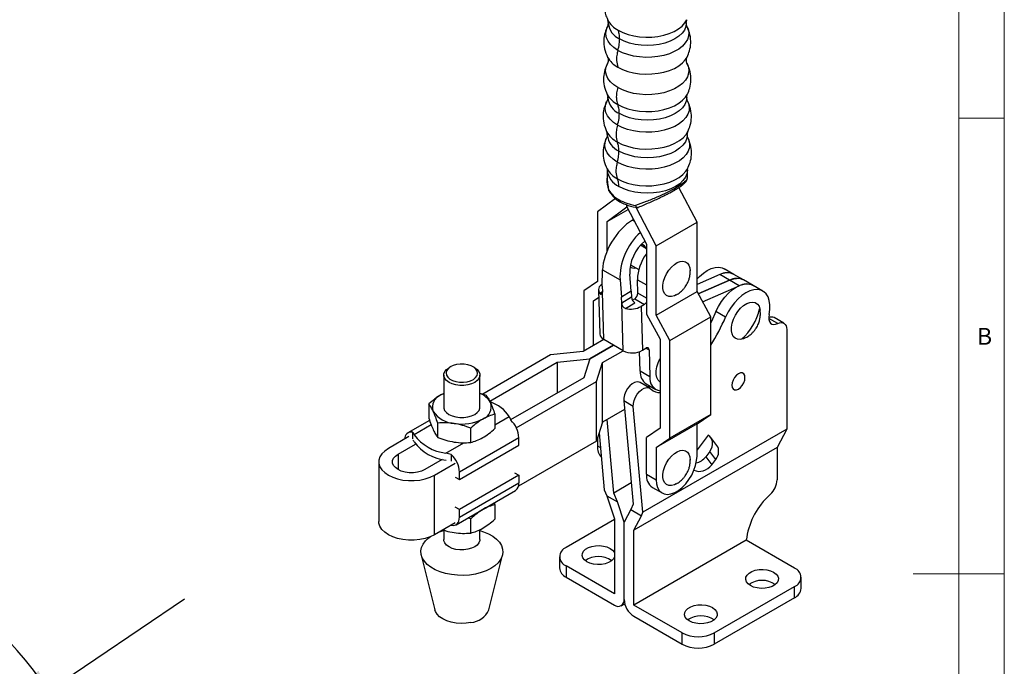
# Model space of a CAD drawing. Units: millimetres. Extents: x 5 to 297, y 6 to 206.
# Drawn here: x 184 to 292, y 96 to 167 of the extents above; entities that cross this region are included whole.
import ezdxf

# ---------------------------------------------------------------- set-up
doc = ezdxf.new("R2010")
doc.units = ezdxf.units.MM
doc.layers.add('DIM', color=5, linetype='Continuous')
doc.layers.add('SLD-0', color=179, linetype='Continuous')
doc.styles.add('SLDTEXTSTYLE1', font='TXT', dxfattribs={"width": 0.75})
doc.dimstyles.new('SLDDIMSTYLE1', dxfattribs={"dimtxt": 2.910417, "dimasz": 2.4, "dimexe": 0, "dimexo": 0.0625, "dimgap": 0.727604, "dimtad": 1, "dimdec": 4, "dimlfac": 2, "dimzin": 12, "dimdsep": 46, "dimtxsty": 'SLDTEXTSTYLE1', "dimsah": 1, "dimcen": 0.09, "dimazin": 3, "dimtfac": 1, "dimtofl": 0, "dimtmove": 0, "dimatfit": 3, "dimfxl": 0, "dimfrac": 2, "dimtolj": 1, "dimtzin": 12, "dimarcsym": 0})

# ---------------------------------------------------------------- blocks, each defined once
blk = doc.blocks.new('_D_1')
at = {"layer": 'DIM'}
blk.add_arc((149.98, 67.95), 45.06, 34, 90, dxfattribs=at)
for points in [[(149.98, 113.01), (152.37, 112.55), (152.39, 113.35)], [(187.33, 93.15), (186.27, 95.34), (185.61, 94.87)]]:
    blk.add_solid(points, dxfattribs=at)
at = {"layer": 'DIM', "insert": (170.31, 112.43), "char_height": 2.91, "attachment_point": 1, "rotation": 332, "style": 'SLDTEXTSTYLE1'}
blk.add_mtext('56°', dxfattribs=at)

msp = doc.modelspace()

# ---------------------------------------------------------------- linework, layer by layer
at = {"color": 7, "linetype": 'Continuous', "lineweight": 25}
for p, q in [((248.755236, 166.764136), (248.819965, 166.405768)), ((248.819965, 166.405768), (248.739717, 166.032311)), ((257.454608, 166.059414), (257.388687, 166.422623)), ((248.773546, 158.239872), (248.698799, 157.893063)), ((248.714679, 158.573135), (248.773546, 158.239872)), ((257.492313, 157.924804), (257.435106, 158.256909)), ((248.647618, 154.501457), (248.708859, 154.157773)), ((257.561048, 153.83102), (257.499793, 154.175065)), ((257.574024, 154.527342), (257.588432, 154.557259)), ((248.672011, 150.450753), (248.686988, 150.422873)), ((248.689557, 150.418197), (248.701311, 150.275084)), ((248.701286, 150.283745), (248.701286, 149.401931)), ((257.507341, 150.292405), (257.534992, 150.44763)), ((257.507367, 149.401931), (257.507367, 150.283745)), ((257.499089, 149.414894), (257.493417, 149.402813)), ((258.566726, 144.581113), (256.572111, 148.375721)), ((249.617251, 147.180921), (247.641926, 145.703674)), ((248.702587, 144.638281), (250.859245, 146.251138)), ((248.702587, 144.638281), (251.007605, 145.96894)), ((250.859245, 146.251138), (250.859245, 146.473609)), ((250.859245, 146.251138), (250.85928, 146.251158)), ((250.85928, 146.473593), (250.85928, 146.251118)), ((250.85928, 146.251118), (253.015938, 142.148236)), ((251.919922, 146.091932), (252.133087, 146.21499)), ((251.919922, 146.091932), (251.919922, 146.194367)), ((254.076598, 141.989017), (251.919922, 146.091932)), ((247.641926, 145.703674), (247.641926, 138.064935)), ((251.587183, 144.866337), (251.467535, 144.792477)), ((248.702587, 141.421072), (248.702587, 144.638281)), ((254.076598, 141.989017), (258.566726, 144.581113)), ((258.566726, 136.942374), (258.566726, 144.581113)), ((253.015938, 141.63895), (252.344938, 142.02631)), ((253.015938, 142.148236), (253.015938, 134.488688)), ((254.076598, 134.350278), (254.076598, 141.989017)), ((251.256854, 139.883241), (252.166635, 139.358036)), ((248.157557, 137.562153), (248.201261, 139.334175)), ((248.201261, 139.334175), (250.123418, 138.224537)), ((251.338901, 136.991904), (251.183442, 138.8789)), ((261.064665, 138.813895), (258.566726, 137.726521)), ((262.125308, 138.2016), (261.064665, 138.813895)), ((262.615927, 138.835633), (261.555267, 139.44794)), ((263.67657, 138.223338), (262.615927, 138.835633)), ((247.641926, 138.064935), (246.139324, 137.025745)), ((248.157557, 137.562153), (248.177607, 136.905705)), ((250.123418, 138.224537), (250.278877, 136.337541)), ((252.065858, 136.771837), (252.020546, 138.255404)), ((258.693773, 136.707823), (262.125308, 138.2016)), ((262.125343, 138.201579), (258.693789, 136.707794)), ((259.164538, 135.838712), (263.185986, 137.589283)), ((263.185986, 137.589283), (262.125343, 138.201579)), ((264.737247, 137.611021), (263.676605, 138.223317)), ((265.797908, 136.998715), (264.737247, 137.611021)), ((246.139324, 137.025745), (246.139324, 130.4247)), ((247.199985, 135.939544), (247.774295, 136.336733)), ((247.776265, 136.272223), (247.199985, 135.939544)), ((247.750576, 137.11332), (247.89753, 132.30185)), ((248.336807, 131.69328), (248.177607, 136.905705)), ((251.338901, 136.991904), (250.278877, 136.337541)), ((250.298927, 135.681093), (250.278877, 136.337541)), ((251.358951, 136.335456), (250.298927, 135.681093)), ((251.338901, 136.991904), (251.358951, 136.335456)), ((254.076598, 134.350278), (258.566726, 136.942374)), ((260.069328, 134.168317), (258.566726, 136.942374)), ((247.199985, 131.037006), (247.199985, 135.939544)), ((250.458127, 130.468667), (250.298927, 135.681093)), ((250.72535, 135.113459), (251.72475, 135.730398)), ((251.469385, 135.995113), (251.724763, 136.15276)), ((251.724763, 136.15276), (252.785423, 135.540454)), ((252.785423, 135.540454), (252.431857, 135.322194)), ((252.431857, 135.322194), (252.578811, 130.510724)), ((253.015938, 134.488688), (254.51854, 131.714632)), ((255.5792, 131.576221), (254.076598, 134.350278)), ((255.5792, 131.576221), (260.069328, 134.168317)), ((260.069328, 123.471632), (260.069328, 134.168317)), ((261.708852, 134.157537), (260.648191, 134.769843)), ((268.102467, 133.477931), (267.041807, 134.090237)), ((268.413188, 132.791164), (268.413188, 121.862495)), ((248.336807, 131.69328), (246.068614, 130.383879)), ((246.793355, 129.577672), (249.39745, 131.080984)), ((249.397485, 131.080963), (246.79339, 129.577651)), ((250.458127, 130.468667), (248.336807, 131.69328)), ((254.51854, 131.714632), (254.51854, 121.965738)), ((255.5792, 120.879537), (255.5792, 131.576221)), ((242.480047, 130.006291), (235.044415, 125.713792)), ((246.068614, 130.383879), (242.480047, 130.006291)), ((248.189934, 129.159267), (250.458127, 130.468667)), ((252.327145, 128.219493), (252.261674, 130.359817)), ((252.578811, 130.510724), (252.932318, 130.728948)), ((253.297906, 130.546113), (253.387805, 127.607187)), ((231.522983, 128.709007), (231.346178, 128.606906)), ((234.150312, 128.606906), (233.973506, 128.709007)), ((235.808335, 124.930181), (243.204831, 129.200088)), ((243.204831, 129.200088), (246.793355, 129.577672)), ((243.204831, 129.200088), (243.204831, 125.811994)), ((246.79339, 129.577651), (246.139324, 127.506041)), ((246.793355, 129.577539), (246.793355, 129.577672)), ((247.53586, 127.087632), (248.189934, 129.159267)), ((248.189934, 122.626941), (248.189934, 129.159267)), ((230.765745, 127.797773), (230.765745, 124.284807)), ((234.730745, 124.284807), (234.730745, 127.797773)), ((253.387805, 127.607187), (252.327145, 128.219493)), ((246.139324, 127.506041), (238.105341, 122.868121)), ((238.728812, 122.003431), (247.53586, 127.087632)), ((247.53586, 120.555305), (247.53586, 127.087632)), ((253.380504, 126.367253), (252.319844, 126.979559)), ((252.989381, 126.815994), (254.050041, 126.203688)), ((230.450148, 125.621476), (230.765745, 125.781505)), ((230.765745, 125.773329), (230.450148, 125.621476)), ((234.730745, 125.822697), (235.401859, 125.589688)), ((253.474819, 126.29698), (253.546347, 126.229662)), ((229.123341, 124.618503), (229.123341, 123.051199)), ((251.575185, 124.336857), (250.514525, 124.949163)), ((250.514525, 124.949163), (251.548579, 113.624198)), ((252.632902, 112.752731), (251.575185, 124.336857)), ((236.373149, 123.497075), (236.373149, 121.929771)), ((237.953638, 123.250107), (238.117234, 122.838176)), ((250.599549, 124.017982), (248.189934, 122.626941)), ((260.069328, 123.471632), (255.5792, 120.879537)), ((258.566726, 122.432443), (260.069328, 123.471632)), ((229.202471, 122.823524), (226.831441, 121.454758)), ((230.094631, 120.958586), (230.094631, 122.52589)), ((248.189934, 122.626941), (247.53586, 120.555305)), ((249.427259, 114.84881), (248.690663, 122.916005)), ((258.566726, 122.432443), (254.076598, 119.840348)), ((258.566726, 118.900904), (258.566726, 122.432443)), ((227.350972, 120.801362), (227.350972, 121.518065)), ((227.350972, 121.518065), (227.514567, 121.240487)), ((233.719535, 120.397873), (233.719535, 121.965176)), ((247.819448, 121.453508), (248.390262, 115.201955)), ((268.413188, 121.862495), (252.632902, 112.752731)), ((254.51854, 121.965738), (253.015938, 120.926549)), ((259.788346, 121.216003), (258.566726, 119.589764)), ((268.413188, 121.862495), (267.352528, 119.861871)), ((226.942944, 121.036912), (224.678634, 119.729753)), ((225.739294, 119.117447), (227.66404, 120.22858)), ((239.00963, 120.92041), (232.483125, 117.152739)), ((232.483125, 116.319867), (239.00963, 120.087538)), ((247.53586, 120.555305), (238.966115, 115.608097)), ((239.00963, 120.087538), (239.00963, 120.92041)), ((247.641926, 120.891246), (247.641926, 120.023465)), ((253.015938, 116.921115), (253.015938, 120.926549)), ((254.076598, 119.840348), (255.5792, 120.879537)), ((260.745996, 120.063664), (260.083926, 120.953973)), ((231.590729, 119.070505), (230.993532, 119.232123)), ((231.590729, 119.070505), (231.590729, 118.353802)), ((267.352528, 119.861871), (251.619402, 110.779331)), ((254.076598, 119.840348), (254.076598, 116.308809)), ((259.960254, 119.420576), (259.519151, 118.833373)), ((260.622503, 118.530027), (259.960254, 119.420576)), ((267.352528, 119.861871), (267.352528, 116.29694)), ((223.63154, 118.270424), (223.63154, 111.738097)), ((230.598533, 118.534533), (228.673787, 117.423401)), ((229.734447, 116.811094), (231.998757, 118.118253)), ((259.519151, 118.833373), (260.181494, 117.942698)), ((260.181494, 117.942698), (260.622503, 118.530027)), ((229.734447, 110.278768), (229.734447, 116.811094)), ((232.483125, 116.319867), (232.483125, 117.152739)), ((239.00963, 116.796879), (232.483125, 113.029208)), ((238.525262, 117.076498), (239.00963, 116.796879)), ((239.00963, 116.796879), (239.00963, 115.964007)), ((253.015938, 116.921115), (254.076598, 116.308809)), ((231.998757, 116.599487), (232.483125, 116.319867)), ((232.483125, 112.196336), (239.00963, 115.964007)), ((251.336144, 115.950786), (249.427259, 114.84881)), ((232.11026, 111.372215), (238.636764, 115.139886)), ((248.390262, 115.201955), (248.658132, 114.558048)), ((249.829538, 113.881809), (249.427259, 114.84881)), ((253.673631, 115.467457), (254.734291, 114.855151)), ((266.620836, 114.710132), (266.292897, 114.397271)), ((236.293921, 113.787391), (236.373149, 113.559773)), ((236.373149, 113.559773), (236.373149, 111.99247)), ((248.658132, 114.558048), (249.829538, 113.881809)), ((248.658132, 114.558048), (249.498082, 112.003943)), ((250.558742, 111.664459), (249.829538, 113.881809)), ((251.548579, 113.624198), (251.287946, 113.039888)), ((232.483125, 113.029208), (231.998757, 113.308827)), ((232.483125, 112.196336), (232.483125, 113.029208)), ((251.287946, 113.039888), (250.558742, 111.664459)), ((251.287946, 113.039888), (252.459352, 112.36365)), ((252.459352, 112.36365), (252.632902, 112.752731)), ((231.998757, 111.585926), (229.734447, 110.278768)), ((231.590729, 111.350377), (231.590729, 111.308908)), ((233.719535, 112.027875), (233.424218, 112.130747)), ((233.719535, 110.460571), (233.719535, 112.027875)), ((249.498082, 111.948822), (244.194781, 108.887291)), ((249.498082, 112.003943), (249.498082, 103.784741)), ((250.558742, 103.172435), (250.558742, 111.664459)), ((251.619402, 110.779331), (252.459352, 112.36365)), ((230.765745, 110.787504), (230.765745, 109.752221)), ((231.590729, 111.308908), (231.524161, 111.311948)), ((234.730745, 109.752221), (234.730745, 110.837643)), ((251.619402, 102.560128), (251.619402, 110.779331)), ((263.958415, 109.683289), (251.619402, 102.560128)), ((269.261716, 106.621759), (263.958415, 109.683289)), ((228.293457, 108.037605), (229.778386, 102.03599)), ((235.718103, 102.03599), (237.203032, 108.037605)), ((243.462548, 107.866781), (243.462548, 106.64197)), ((244.194781, 106.846271), (244.194781, 105.62146)), ((249.498082, 103.784741), (244.194781, 106.846271)), ((244.194781, 105.62146), (249.498082, 102.559929)), ((269.993949, 104.376437), (269.993949, 105.601249)), ((260.458237, 99.498598), (269.261716, 104.580739)), ((269.261716, 103.355927), (269.261716, 104.580739)), ((250.248021, 102.485667), (250.626124, 102.703942)), ((269.261716, 103.355927), (260.458237, 98.273787)), ((256.922703, 99.498598), (251.619402, 102.560128)), ((251.619402, 101.335317), (256.922703, 98.273787)), ((256.922703, 98.273787), (256.922703, 99.498598)), ((260.458237, 99.498598), (260.458237, 98.273787))]:
    msp.add_line(p, q, dxfattribs=at)
at = {"color": 8, "linetype": 'Continuous', "lineweight": 25}
for p, q in [((251.467535, 144.792477), (251.695044, 144.661138)), ((252.020546, 138.255404), (253.015938, 137.680777)), ((248.177192, 136.919288), (247.896923, 136.746275)), ((253.015938, 136.223368), (252.065858, 136.771837)), ((267.43076, 133.445495), (266.451235, 134.010964)), ((252.956753, 130.743056), (253.297906, 130.546113)), ((236.373149, 122.33771), (237.953638, 123.250107)), ((229.381326, 122.318144), (227.514567, 121.240487)), ((230.993532, 119.232123), (232.963333, 120.369265)), ((247.641926, 120.023465), (247.967165, 119.835709)), ((225.739294, 119.117447), (225.739294, 117.423401))]:
    msp.add_line(p, q, dxfattribs=at)
at = {"color": 8, "linetype": 'Continuous', "lineweight": 25, "flags": 128}
for points in [[(249.910775, 165.623539), (250.422418, 165.369356), (250.993971, 165.162035), (251.612666, 165.006205), (252.264682, 164.905349), (252.935454, 164.861719), (253.609999, 164.876289), (254.273247, 164.948735), (254.910384, 165.077438), (255.507177, 165.259523), (256.050294, 165.490922), (256.527602, 165.766466), (256.928441, 166.080001), (257.243855, 166.424522), (257.460958, 166.779873)], [(249.882822, 163.418478), (249.438664, 163.716429), (249.07639, 164.049268), (248.804093, 164.409559), (248.627857, 164.789254), (248.551618, 165.179872), (248.577078, 165.572686), (248.70367, 165.958923), (248.736759, 166.026582)], [(257.458707, 166.051766), (257.580795, 165.767172), (257.657035, 165.376554), (257.631574, 164.983739), (257.504982, 164.597503), (257.280087, 164.226472), (256.961912, 163.878936), (256.557565, 163.562657), (256.076079, 163.2847), (255.528208, 163.051276), (254.926192, 162.867598), (254.283478, 162.737768), (253.614425, 162.664688), (252.933976, 162.64999), (252.257333, 162.694002), (251.59961, 162.795741), (250.9755, 162.952935), (250.398944, 163.162071), (249.882822, 163.418478)], [(257.388651, 166.400993), (257.335964, 166.027283), (257.179019, 165.649897), (256.921742, 165.29133), (256.570467, 164.960413), (256.133844, 164.665292), (255.622625, 164.413235), (255.049397, 164.210448), (254.428274, 164.061925), (253.774552, 163.971323), (253.104326, 163.940872), (252.434101, 163.971323), (251.780378, 164.061925), (251.159256, 164.210448), (250.586027, 164.413235), (250.074808, 164.665292)], [(249.881581, 161.579194), (250.397902, 161.322688), (250.97468, 161.113471), (251.59903, 160.956217), (252.257006, 160.854439), (252.93391, 160.81041), (253.614621, 160.825113), (254.283933, 160.898221), (254.926894, 161.028101), (255.529142, 161.21185), (256.077224, 161.445364), (256.558896, 161.723428), (256.963399, 162.039829), (257.281696, 162.387499), (257.471862, 162.687662)], [(249.871434, 159.327434), (249.425705, 159.626438), (249.062151, 159.960453), (248.788892, 160.322018), (248.612032, 160.703055), (248.535523, 161.095054), (248.561074, 161.489257), (248.688113, 161.876859), (248.73223, 161.965661)], [(257.47927, 161.960264), (257.59662, 161.68443), (257.673129, 161.292432), (257.647579, 160.898228), (257.520539, 160.510626), (257.294849, 160.138284), (256.975549, 159.789519), (256.569773, 159.472122), (256.086584, 159.193183), (255.536777, 158.958933), (254.932633, 158.774606), (254.287647, 158.644317), (253.616228, 158.570979), (252.933374, 158.556229), (252.254338, 158.600397), (251.59429, 158.702496), (250.967974, 158.860245), (250.38938, 159.07012), (249.871434, 159.327434)], [(249.84091, 155.215263), (249.390973, 155.51709), (249.023985, 155.854259), (248.748146, 156.219237), (248.569617, 156.603872), (248.492386, 156.999572), (248.518178, 157.397497), (248.646417, 157.788759), (248.695984, 157.887839)], [(257.496995, 157.916465), (257.639035, 157.594513), (257.716267, 157.198813), (257.690475, 156.800888), (257.562236, 156.409627), (257.334415, 156.033769), (257.0121, 155.681711), (256.602493, 155.361317), (256.114742, 155.079744), (255.559743, 154.843283), (254.949895, 154.657215), (254.29882, 154.525696), (253.621061, 154.451666), (252.93176, 154.436776), (252.246313, 154.481361), (251.580033, 154.584424), (250.947803, 154.743662), (250.363747, 154.955519), (249.84091, 155.215263)], [(249.859575, 157.471867), (250.379421, 157.213609), (250.960138, 157.002964), (251.588751, 156.844636), (252.25122, 156.742163), (252.932747, 156.697833), (253.618106, 156.712638), (254.291988, 156.786245), (254.939339, 156.917011), (255.5457, 157.102015), (256.097524, 157.337124), (256.582485, 157.617086), (256.98975, 157.935647), (257.31022, 158.285692), (257.516628, 158.617454)], [(257.43506, 158.234098), (257.381812, 157.857285), (257.223167, 157.475811), (256.963102, 157.113359), (256.608021, 156.778856), (256.166668, 156.480538), (255.64991, 156.22575), (255.070471, 156.020767), (254.442619, 155.870634), (253.781813, 155.77905), (253.104326, 155.74827), (252.426839, 155.77905), (251.766034, 155.870634), (251.138182, 156.020767), (250.558743, 156.22575), (250.041985, 156.480538)], [(249.814787, 151.161861), (249.361248, 151.466104), (248.991323, 151.805972), (248.713276, 152.173872), (248.533317, 152.561586), (248.455468, 152.960453), (248.481466, 153.361564), (248.610731, 153.755958), (248.631664, 153.799583)], [(257.564846, 153.823658), (257.675335, 153.560157), (257.753185, 153.161289), (257.727186, 152.760179), (257.597921, 152.365785), (257.368276, 151.986919), (257.043382, 151.632042), (256.630495, 151.309084), (256.13884, 151.025257), (255.579399, 150.786903), (254.964669, 150.599345), (254.308381, 150.466774), (253.625197, 150.392151), (252.930378, 150.377143), (252.239445, 150.422084), (251.567831, 150.525972), (250.93054, 150.686485), (250.341808, 150.900038), (249.814787, 151.161861)], [(249.818565, 153.363976), (250.344982, 153.102454), (250.933037, 152.889146), (251.569596, 152.728817), (252.240438, 152.625049), (252.930578, 152.580159), (253.624599, 152.59515), (254.306998, 152.669688), (254.962532, 152.802107), (255.576556, 152.989449), (256.135355, 153.227529), (256.626445, 153.51103), (257.038857, 153.833617), (257.363378, 154.188086), (257.574024, 154.527342)], [(257.499751, 154.152302), (257.445703, 153.769472), (257.284688, 153.3823), (257.020739, 153.014435), (256.660354, 152.674935), (256.212409, 152.372161), (255.687932, 152.113568), (255.099838, 151.905522), (254.462608, 151.753148), (253.791933, 151.660196), (253.104326, 151.628955), (252.41672, 151.660196), (251.746044, 151.753148), (251.108814, 151.905522), (250.520721, 152.113568), (249.996244, 152.372161)], [(249.828446, 149.337866), (250.35328, 149.077131), (250.939567, 148.864465), (251.574211, 148.704618), (252.243036, 148.601162), (252.931101, 148.556407), (253.623035, 148.571353), (254.303382, 148.645666), (254.956944, 148.777687), (255.569121, 148.964466), (256.126239, 149.20183), (256.615853, 149.484478), (257.027025, 149.806096), (257.35057, 150.159498), (257.545303, 150.467387)], [(257.507346, 150.291569), (257.507367, 150.283745), (257.453158, 149.886116), (257.291867, 149.498279), (257.027464, 149.129782), (256.666461, 148.7897), (256.217746, 148.486406), (255.692369, 148.227368), (255.103265, 148.018965), (254.464941, 147.866329), (253.793114, 147.773217), (253.104326, 147.741923), (252.415539, 147.773217), (251.743712, 147.866329), (251.105388, 148.018965), (250.516284, 148.227368), (249.990906, 148.486406)]]:
    msp.add_lwpolyline(points, dxfattribs=at)
at = {"color": 7, "linetype": 'Continuous', "lineweight": 25, "flags": 128}
for points in [[(248.820267, 166.383646), (248.81994, 166.414196), (248.82002, 166.429276)], [(248.773874, 158.216465), (248.773521, 158.24839), (248.773612, 158.264557)], [(248.709176, 154.13475), (248.708834, 154.166419), (248.708902, 154.180594)], [(256.279739, 136.586318), (256.078568, 136.492367), (255.765492, 136.41201), (255.478421, 136.422037), (255.23078, 136.521979), (255.034147, 136.707163), (254.897717, 136.968931), (254.827869, 137.295042), (254.827869, 137.670247), (254.897717, 138.077003), (255.034147, 138.496289), (255.23078, 138.908501), (255.478421, 139.294364), (255.765492, 139.635836), (256.078568, 139.916949), (256.403011, 140.124559), (256.723651, 140.248959), (257.025494, 140.284331), (257.294426, 140.229023), (257.517873, 140.085618), (257.685387, 139.860825), (257.789134, 139.565152), (257.824264, 139.212427), (257.824264, 139.212427)], [(258.566726, 138.336199), (258.834974, 138.61441), (259.261678, 138.982129), (259.699882, 139.273438), (260.137553, 139.480336), (260.562667, 139.597142), (260.963549, 139.620646), (261.329187, 139.550203), (261.555267, 139.44794)], [(260.648191, 134.769843), (260.919562, 135.325662), (261.244295, 135.85505), (261.613473, 136.343465), (262.016955, 136.777492), (262.443658, 137.14521), (262.881863, 137.436519), (263.319533, 137.643418), (263.744648, 137.760224), (264.145529, 137.783728), (264.511168, 137.713285), (264.737247, 137.611021)], [(266.484441, 134.437533), (266.562563, 134.982022), (266.568186, 135.4927), (266.501156, 135.95554), (266.363314, 136.357829), (266.158447, 136.688518), (265.89218, 136.938523), (265.571828, 137.100979), (265.20619, 137.171422), (264.805308, 137.147918), (264.380193, 137.031112), (263.942523, 136.824213), (263.504318, 136.532904), (263.077615, 136.165186), (262.674133, 135.731159), (262.304955, 135.242744), (261.980222, 134.713356), (261.708852, 134.157537)], [(263.701046, 131.803625), (263.650263, 131.783541), (263.31969, 131.702742), (263.01733, 131.717718), (262.757321, 131.82777), (262.55182, 132.027751), (262.410438, 132.308311), (262.339783, 132.656331), (262.343161, 133.055538), (262.420414, 133.487266), (262.567928, 133.931327), (262.778807, 134.366957), (263.04319, 134.773788), (263.348714, 135.132796), (263.681095, 135.427194), (264.024789, 135.643216), (264.363727, 135.770762), (264.682059, 135.803868), (264.964902, 135.740986), (265.199029, 135.585055), (265.373493, 135.343367), (265.480137, 135.027224), (265.497669, 134.923001)], [(260.648191, 134.769843), (260.145472, 133.684835), (260.069328, 133.533442)], [(266.484441, 134.437533), (266.449261, 134.151603), (266.465089, 133.892652), (266.53116, 133.673144), (266.644296, 133.503644), (266.799052, 133.392311), (266.987978, 133.344502), (267.201981, 133.362519), (267.43076, 133.445495)], [(267.43076, 133.445495), (267.626173, 133.520177), (267.812033, 133.548029), (267.981849, 133.52808), (268.129695, 133.461027), (268.250408, 133.349211), (268.339774, 133.196534), (268.394673, 133.008328), (268.413188, 132.791164)], [(253.297906, 130.546113), (253.288727, 130.620144), (253.266323, 130.682948), (253.231553, 130.732112), (253.185755, 130.765745), (253.130688, 130.782556), (253.068468, 130.781898), (253.001487, 130.763797), (252.932318, 130.728948)], [(232.169264, 128.944557), (231.795311, 128.837177), (231.47674, 128.681254), (231.232063, 128.48585), (231.075502, 128.262321), (231.016154, 128.023658), (231.05747, 127.78373), (231.197047, 127.556483), (231.426773, 127.355122), (231.733299, 127.19135), (232.09881, 127.074684), (232.502064, 127.011906), (232.919625, 127.006663), (233.327226, 127.05926), (233.701178, 127.16664), (234.01975, 127.322563), (234.264426, 127.517967), (234.420987, 127.741496), (234.480335, 127.980159), (234.43902, 128.220086), (234.299443, 128.447334), (234.069716, 128.648695), (233.76319, 128.812467), (233.397679, 128.929132), (232.994425, 128.991911), (232.576864, 128.997154), (232.169264, 128.944557)], [(254.51854, 127.030208), (254.494859, 127.044794), (254.286659, 127.240872), (254.142204, 127.518038), (254.068247, 127.863331), (254.068247, 128.260608), (254.142204, 128.69129), (254.286659, 129.13524), (254.494859, 129.5717), (254.51854, 129.613628)], [(234.150312, 128.606906), (234.42249, 128.41068), (234.616764, 128.180242), (234.717342, 127.930626), (234.719182, 127.674347), (234.622191, 127.424258), (234.431233, 127.192898), (234.155882, 126.99187), (233.809946, 126.831252), (233.410773, 126.7191), (232.978377, 126.661037), (232.534442, 126.659975), (232.101228, 126.715967), (231.700457, 126.826205), (231.352228, 126.985161), (231.074, 127.184866), (230.879726, 127.415304), (230.779147, 127.66492), (230.777307, 127.921199), (230.874298, 128.171288), (231.065257, 128.402648), (231.340608, 128.603677), (231.346178, 128.606906)], [(263.109887, 126.259346), (263.333858, 126.429605), (263.535905, 126.665125), (263.69625, 126.942851), (263.799198, 127.235598), (263.834672, 127.51471), (263.799198, 127.752865), (263.69625, 127.92675), (263.535905, 128.019346), (263.333858, 128.021587), (263.109887, 127.933255), (262.885916, 127.762996), (262.68387, 127.527476), (262.523524, 127.24975), (262.420576, 126.957003), (262.385103, 126.677892), (262.420576, 126.439737), (262.523524, 126.265851), (262.68387, 126.173256), (262.885916, 126.171014), (263.109887, 126.259346)], [(252.319844, 126.979559), (252.221457, 127.023094), (251.985252, 127.047257), (251.721314, 126.980161), (251.447266, 126.826285), (251.181407, 126.595904), (250.941488, 126.304402), (250.743528, 125.97124), (250.600745, 125.618665), (250.522673, 125.270217), (250.514525, 124.949163)], [(253.543883, 126.495887), (253.33855, 126.492232), (253.118656, 126.518415)], [(251.575185, 124.336857), (251.583334, 124.657911), (251.661406, 125.006358), (251.804188, 125.358934), (252.002148, 125.692095), (252.242067, 125.983598), (252.507926, 126.213979), (252.781974, 126.367854), (253.045912, 126.434951), (253.282117, 126.410788), (253.474819, 126.29698)], [(230.765745, 124.447215), (230.76082, 124.424084), (230.76082, 124.165542), (230.860478, 123.913481), (231.054796, 123.680542), (231.334031, 123.478405), (231.684181, 123.317206), (232.087687, 123.205029), (232.524316, 123.147497), (232.972174, 123.147497), (233.408803, 123.205029), (233.812309, 123.317206), (234.162458, 123.478405), (234.441693, 123.680542), (234.636011, 123.913481), (234.735669, 124.165542), (234.735669, 124.424084), (234.730745, 124.447215)], [(224.678634, 119.729753), (224.278072, 119.454173), (223.96649, 119.142625), (223.753356, 118.804576), (223.645144, 118.450296), (223.645144, 118.090552), (223.753356, 117.736272), (223.96649, 117.398223), (224.278072, 117.086675), (224.678634, 116.811094), (225.156005, 116.579855), (225.69568, 116.399983), (226.281262, 116.276943), (226.894959, 116.214474), (227.518122, 116.214474), (228.131818, 116.276943), (228.717401, 116.399983), (229.257076, 116.579855), (229.734447, 116.811094)], [(228.673787, 117.423401), (228.310507, 117.256157), (227.891869, 117.139773), (227.438867, 117.080084), (226.974214, 117.080084), (226.521211, 117.139773), (226.102574, 117.256157), (225.739294, 117.423401), (225.449588, 117.633118), (225.247982, 117.874792), (225.144588, 118.136305), (225.144588, 118.404543), (225.247982, 118.666056), (225.449588, 118.90773), (225.739294, 119.117447)], [(256.279739, 115.846181), (256.078568, 115.75223), (255.765492, 115.671873), (255.478421, 115.6819), (255.23078, 115.781842), (255.034147, 115.967027), (254.897717, 116.228794), (254.827869, 116.554905), (254.827869, 116.93011), (254.897717, 117.336866), (255.034147, 117.756153), (255.23078, 118.168365), (255.478421, 118.554228), (255.765492, 118.895699), (256.078568, 119.176813), (256.403011, 119.384423), (256.723651, 119.508822), (257.025494, 119.544195), (257.294426, 119.488886), (257.517873, 119.345482), (257.685387, 119.120688), (257.789134, 118.825016), (257.824264, 118.47229), (257.824264, 118.47229)], [(254.076598, 116.308809), (254.114825, 115.854502), (254.228202, 115.459803), (254.41287, 115.13815), (254.66254, 114.900498), (254.968709, 114.75494), (255.320951, 114.706432), (255.707271, 114.756627), (256.114514, 114.903814), (256.52881, 115.142983), (256.936053, 115.465987), (257.322373, 115.861829), (257.674615, 116.317026), (257.980784, 116.81608), (258.230454, 117.341994), (258.415122, 117.87686), (258.5285, 118.402463), (258.566726, 118.900904)], [(235.046342, 113.030848), (234.726719, 112.869034), (234.635877, 112.830223)], [(235.393872, 113.267804), (235.326643, 113.215362), (235.046342, 113.030848)], [(229.734447, 110.278768), (229.257076, 110.047529), (228.717401, 109.867656), (228.131818, 109.744616), (227.518122, 109.682147), (226.894959, 109.682147), (226.281262, 109.744616), (225.69568, 109.867656), (225.156005, 110.047529), (224.678634, 110.278768), (224.278072, 110.554348), (223.96649, 110.865896), (223.753356, 111.203946), (223.645144, 111.558225), (223.63154, 111.738097)], [(231.590729, 111.308908), (231.777572, 111.287902), (231.95021, 111.308045), (232.10432, 111.368831), (232.236044, 111.46874), (232.342081, 111.605269), (232.419778, 111.774999), (232.467189, 111.97368), (232.483125, 112.196336)], [(234.730745, 110.737035), (235.126577, 110.610254), (235.669376, 110.38099), (236.146923, 110.107584), (236.548548, 109.796144), (236.865281, 109.453626), (237.090046, 109.087682), (237.217823, 108.706486), (237.245757, 108.318554), (237.173223, 107.932552), (237.001843, 107.557102), (236.735445, 107.20059), (236.379979, 106.870982), (235.943386, 106.57564), (235.435419, 106.32116), (234.867425, 106.113229), (234.252092, 105.956491), (233.603165, 105.854446), (232.935141, 105.809376), (232.262942, 105.822285), (231.601584, 105.892887), (230.965841, 106.019603), (230.369913, 106.199604), (229.827113, 106.428868), (229.349567, 106.702274), (228.947941, 107.013714), (228.631208, 107.356232), (228.406443, 107.722176), (228.278666, 108.103372), (228.250733, 108.491303), (228.323266, 108.877306), (228.494646, 109.252756), (228.761045, 109.609267), (229.116511, 109.938876), (229.268689, 110.052243)], [(230.191904, 110.542852), (230.629065, 110.696628), (230.765745, 110.737035)], [(234.730745, 109.752221), (234.719182, 109.628795), (234.622191, 109.378706), (234.431233, 109.147346), (234.155882, 108.946318), (233.809946, 108.7857), (233.410773, 108.673548), (232.978377, 108.615485), (232.534442, 108.614423), (232.101228, 108.670415), (231.700457, 108.780653), (231.352228, 108.939609), (231.074, 109.139314), (230.879726, 109.369752), (230.779147, 109.619368), (230.765745, 109.752221)], [(246.4752, 107.305501), (246.207586, 107.502693), (246.029495, 107.731127), (245.951276, 107.977528), (245.977477, 108.227574), (246.106573, 108.466735), (246.331062, 108.681111), (246.637898, 108.858244), (247.009249, 108.987839), (247.423533, 109.062365), (247.856674, 109.07749), (248.283498, 109.032335), (248.6792, 108.929526), (249.020785, 108.775035), (249.288399, 108.577843), (249.46649, 108.349409), (249.498082, 108.283269)], [(249.498082, 107.797266), (249.389412, 107.613801), (249.164923, 107.399424), (248.858086, 107.222291), (248.486735, 107.092696), (248.072451, 107.018171), (247.639311, 107.003046), (247.212487, 107.0482), (246.816784, 107.15101), (246.4752, 107.305501)], [(266.981297, 106.162529), (267.248911, 105.965337), (267.427002, 105.736903), (267.505221, 105.490502), (267.47902, 105.240456), (267.349924, 105.001295), (267.125435, 104.786918), (266.818599, 104.609785), (266.447248, 104.48019), (266.032964, 104.405665), (265.599823, 104.39054), (265.172999, 104.435694), (264.777297, 104.538504), (264.435712, 104.692995), (264.168098, 104.890187), (263.990007, 105.118621), (263.911789, 105.365022), (263.937989, 105.615068), (264.067085, 105.854229), (264.291574, 106.068606), (264.598411, 106.245738), (264.969762, 106.375333), (265.384046, 106.449859), (265.817186, 106.464984), (266.24401, 106.419829), (266.639713, 106.31702), (266.981297, 106.162529)], [(233.750809, 100.648581), (233.214184, 100.570025), (232.661691, 100.549731), (232.112145, 100.588388), (231.584262, 100.684681), (231.096016, 100.83533), (230.664035, 101.035205), (230.303029, 101.277501), (230.025292, 101.553964), (229.840282, 101.855182), (229.778386, 102.03599)], [(260.263782, 102.284591), (260.531396, 102.087398), (260.709488, 101.858964), (260.787706, 101.612564), (260.761506, 101.362517), (260.63241, 101.123356), (260.40792, 100.90898), (260.101084, 100.731847), (259.729733, 100.602252), (259.315449, 100.527726), (258.882309, 100.512601), (258.455485, 100.557756), (258.059782, 100.660566), (257.718198, 100.815056), (257.450584, 101.012248), (257.272493, 101.240683), (257.194274, 101.487083), (257.220474, 101.73713), (257.34957, 101.976291), (257.57406, 102.190667), (257.880896, 102.3678), (258.252247, 102.497395), (258.666531, 102.57192), (259.099671, 102.587045), (259.526496, 102.541891), (259.922198, 102.439081), (260.263782, 102.284591)]]:
    msp.add_lwpolyline(points, dxfattribs=at)
at = {"color": 8, "linetype": 'Continuous', "lineweight": 25}
for centre, radius, start, end in [((251.162964, 168.046692), 2.727572, 207.80033552, 242.67188346), ((250.953861, 166.62421), 2.147113, 186.43294925, 245.83211396), ((251.166634, 164.052044), 2.786817, 209.38637644, 242.54069124), ((251.155842, 159.964739), 2.809754, 209.56284999, 242.52605249), ((250.930838, 158.461), 2.17078, 186.46798804, 245.82893327), ((251.118701, 155.872261), 2.825217, 208.66261159, 242.60064503), ((250.89818, 154.38198), 2.202921, 186.44377926, 245.83113101), ((251.149687, 151.870776), 2.8568, 210.45269185, 242.45212064), ((250.886105, 150.490057), 2.194539, 185.39444781, 245.92569315), ((255.940067, 148.296511), 0.278298, 319.00997127, 3.82067444)]:
    msp.add_arc(centre, radius, start, end, dxfattribs=at)
at = {"color": 7, "linetype": 'Continuous', "lineweight": 25}
for centre, radius, start, end in [((256.029723, 148.232462), 0.168935, 286.31307864, 315.4594529), ((251.295713, 149.49526), 2.781251, 210.26877067, 242.02126397), ((252.723983, 151.969364), 5.637149, 240.99845542, 260.74287169), ((252.468132, 141.545848), 0.545295, 10.55397318, 97.13013339), ((256.804333, 138.162592), 4.784687, 142.70441778, 178.888521), ((251.617695, 140.084492), 0.549913, 224.09145017, 289.83632538), ((261.861601, 137.304392), 1.706959, 63.77405564, 117.83162674), ((261.862609, 137.232472), 1.771331, 64.83139379, 116.77428848), ((262.922244, 136.692096), 1.706959, 63.77405553, 117.83162675), ((262.922279, 136.692076), 1.706959, 63.77405553, 117.83162676), ((248.427762, 137.145519), 0.664218, 113.55714367, 216.946853), ((263.982922, 136.07978), 1.706959, 63.77405564, 117.83162676), ((252.14895, 136.399961), 0.792628, 184.66794121, 237.64382181), ((251.298583, 136.79108), 0.767516, 303.72940384, 358.56338197), ((251.320842, 137.325144), 2.29045, 254.93058125, 299.0166682), ((252.382797, 136.151289), 0.731592, 303.39050537, 329.93173956), ((241.966769, 142.648179), 21.490482, 327.38936535, 336.72850653), ((259.479041, 136.318726), 6.078651, 310.93209572, 347.95119245), ((266.742332, 133.481207), 0.678677, 63.81554213, 115.6688596), ((248.659381, 132.388943), 0.766812, 186.52160634, 245.12324047), ((251.47937, 132.461262), 2.239056, 242.86401124, 299.40824544), ((253.882817, 128.095545), 1.560602, 175.44457988, 235.07561485), ((254.764989, 127.42606), 1.389044, 172.50747109, 259.78025712), ((230.956185, 124.285257), 1.42883, 110.74207518, 199.46100193), ((233.961011, 123.723226), 2.197499, 28.75616354, 69.49574124), ((254.453175, 127.220763), 1.343362, 227.54242791, 272.78896757), ((234.540305, 124.304369), 1.42883, 290.7420752, 19.46100192), ((234.492654, 120.906603), 4.179764, 34.10273496, 70.46467863), ((232.084769, 125.444111), 2.966879, 213.43887888, 266.56649767), ((232.753761, 127.399089), 4.988902, 260.22890302, 297.35717485), ((236.193831, 120.776644), 2.819466, 2.92279896, 46.98524332), ((227.194642, 120.80284), 0.73211, 77.67055949, 183.33185246), ((231.583387, 124.271273), 5.073555, 216.68171709, 263.32365942), ((231.586817, 123.481451), 5.070407, 216.37446404, 263.6309125), ((249.38291, 119.897633), 1.745525, 175.86603322, 221.02951378), ((229.667326, 117.008973), 2.819466, 2.92279895, 46.98524335), ((254.588076, 116.756801), 1.580702, 174.03334904, 234.65447056), ((238.118401, 115.870825), 0.896087, 305.34332579, 5.9688546), ((265.006856, 116.416452), 2.348715, 313.40698246, 357.0832916), ((271.913011, 108.717646), 7.990233, 134.69825274, 173.14803505), ((244.582098, 107.866781), 1.091538, 110.78342075, 249.21657925), ((247.747992, 105.292779), 2.583257, 55.741716, 124.258284), ((244.71369, 106.766736), 1.257348, 185.69479925, 245.62534171), ((268.874399, 105.601249), 1.091538, 290.7834208, 69.2165792), ((265.708505, 102.680273), 2.583257, 55.741716, 124.258284), ((268.742807, 104.501203), 1.257348, 294.37465829, 354.30520075), ((249.91213, 103.067544), 0.655064, 230.79671477, 9.21403699), ((252.861566, 103.277226), 2.305207, 182.60547849, 237.39452166), ((233.563857, 103.002151), 2.360984, 274.54167619, 335.84417967), ((258.99099, 98.802335), 2.583257, 55.741716, 124.258284), ((258.69047, 102.910376), 3.842555, 242.60967223, 297.39032771), ((258.69047, 101.685565), 3.842555, 242.60967224, 297.39032776)]:
    msp.add_arc(centre, radius, start, end, dxfattribs=at)
for centre, major_axis, ratio, start_param, end_param in [((251.381332, 141.297264), (2.438172, 3.786703), 0.5396325873, 0.8461519323, 2.4169482592), ((253.303489, 140.187626), (2.033707, 4.01901), 0.6130670537, 0.9944824432, 2.3569572337), ((253.303489, 140.187626), (1.355804, 2.67934), 0.6130670537, 0.9105371756, 2.3569572337), ((258.899594, 120.032882), (1.148877, 0.965912), 0.7985594673, 4.9944825405, 6.5652788671), ((259.561843, 119.142333), (1.148344, 0.966574), 0.798608337, 4.9940269977, 6.2350534476), ((259.120834, 118.555004), (1.148344, 0.966574), 0.798608337, 3.4232306707, 4.9940269973), ((258.458491, 119.445679), (1.148877, 0.965912), 0.7985594673, 4.1387995821, 4.9944825401)]:
    msp.add_ellipse(centre, major_axis=major_axis, ratio=ratio, start_param=start_param, end_param=end_param, dxfattribs=at)
for points, knots in [([(251.387471, 172.040883), (251.356673, 172.032919), (251.124745, 171.972945), (250.722995, 171.794252), (250.198079, 171.50837), (249.733073, 171.160592), (249.330291, 170.765623), (248.994129, 170.326915), (248.728058, 169.851176), (248.528864, 169.327182), (248.411625, 168.76613), (248.386676, 168.185217), (248.455664, 167.62505), (248.580338, 167.149372), (248.710525, 166.877867), (248.761706, 166.77113)], [0, 0, 0, 0, 0.01399222492, 0.10537042034, 0.19464510868, 0.2811130338, 0.36506108418, 0.44713463574, 0.52794402894, 0.60796778185, 0.69642459424, 0.78225020322, 0.86564837925, 0.94718242907, 1, 1, 1, 1]), ([(257.388687, 166.422623), (257.392994, 166.487171), (257.403015, 166.637371), (257.441247, 166.730944), (257.463048, 166.784303)], [0, 0, 0, 0, 0.42975149157, 1, 1, 1, 1]), ([(248.739717, 166.032311), (248.639887, 165.809666), (248.424419, 165.329117), (248.299581, 164.501073), (248.359776, 163.571588), (248.617937, 162.970276), (248.750264, 162.662059)], [0, 0, 0, 0, 0.2089990522, 0.4510946454, 0.7186444611, 1, 1, 1, 1]), ([(250.074808, 164.665292), (250.066014, 164.861578), (250.050311, 165.212088), (249.953411, 165.497818), (249.910775, 165.623539)], [0, 0, 0, 0, 0.56, 1, 1, 1, 1]), ([(257.472426, 162.688754), (257.57184, 162.91171), (257.786368, 163.392832), (257.909371, 164.221346), (257.847053, 165.150752), (257.587586, 165.75152), (257.454608, 166.059414)], [0, 0, 0, 0, 0.2091186728, 0.4512608176, 0.7187703144, 1, 1, 1, 1]), ([(249.882822, 163.418478), (249.944276, 163.660587), (250.054014, 164.092925), (250.068454, 164.490402), (250.074808, 164.665292)], [0, 0, 0, 0, 0.56000000001, 1, 1, 1, 1]), ([(249.882822, 163.418478), (249.835128, 163.225324), (249.738856, 162.835441), (249.702587, 162.178819), (249.813933, 161.805814), (249.881581, 161.579194)], [0, 0, 0, 0, 0.2781434409, 0.561435356, 1, 1, 1, 1]), ([(248.738718, 162.683686), (248.739137, 162.682925), (248.742302, 162.67717), (248.780908, 162.587951), (248.81503, 162.409045), (248.808948, 162.189109), (248.762424, 162.026231), (248.744335, 161.990714), (248.736625, 161.975577)], [0, 0, 0, 0, 0.0270470604, 0.2046059679, 0.4064873476, 0.6524199223, 0.8518708199, 1, 1, 1, 1]), ([(257.472815, 161.972992), (257.463191, 161.992723), (257.442376, 162.035401), (257.398366, 162.203091), (257.394789, 162.421183), (257.429881, 162.596537), (257.469067, 162.682237), (257.471088, 162.686146), (257.471199, 162.686361)], [0, 0, 0, 0, 0.1679515041, 0.3632572812, 0.5967172784, 0.811153602, 0.9896131212, 1, 1, 1, 1]), ([(248.734758, 161.970417), (248.631704, 161.747423), (248.408994, 161.265517), (248.274375, 160.432178), (248.326489, 159.493883), (248.583096, 158.885238), (248.714679, 158.573135)], [0, 0, 0, 0, 0.20837845075, 0.45032125547, 0.71813474106, 1, 1, 1, 1]), ([(257.507304, 158.598867), (257.606407, 158.824894), (257.820149, 159.31238), (257.937156, 160.150336), (257.864624, 161.087904), (257.595446, 161.691326), (257.457611, 162.000315)], [0, 0, 0, 0, 0.2095471722, 0.4519439055, 0.7193627297, 1, 1, 1, 1]), ([(249.871434, 159.327434), (249.82224, 159.132939), (249.72293, 158.740306), (249.682561, 158.077809), (249.792678, 157.700864), (249.859575, 157.471867)], [0, 0, 0, 0, 0.27812145723, 0.56145224875, 1, 1, 1, 1]), ([(248.698799, 157.893063), (248.593245, 157.667848), (248.366472, 157.183991), (248.227563, 156.349801), (248.273325, 155.416942), (248.520943, 154.811291), (248.647618, 154.501457)], [0, 0, 0, 0, 0.2113747788, 0.4541219884, 0.7207443194, 1, 1, 1, 1]), ([(257.435106, 158.256909), (257.439569, 158.319773), (257.449952, 158.466024), (257.486478, 158.550629), (257.507304, 158.598867)], [0, 0, 0, 0, 0.4298357726, 1, 1, 1, 1]), ([(257.573036, 154.525337), (257.669623, 154.752612), (257.877717, 155.242268), (257.985886, 156.080823), (257.904875, 157.016357), (257.631987, 157.617246), (257.492313, 157.924804)], [0, 0, 0, 0, 0.2101027296, 0.4526587028, 0.7198507033, 1, 1, 1, 1]), ([(250.041985, 156.480538), (250.032172, 156.685286), (250.01465, 157.050908), (249.906959, 157.343241), (249.859575, 157.471867)], [0, 0, 0, 0, 0.56, 1, 1, 1, 1]), ([(249.84091, 155.215263), (249.905259, 155.461057), (250.020168, 155.899975), (250.035319, 156.303144), (250.041985, 156.480538)], [0, 0, 0, 0, 0.55999999999, 1, 1, 1, 1]), ([(249.84091, 155.215263), (249.791319, 155.021758), (249.691218, 154.631168), (249.647655, 153.970946), (249.753972, 153.593371), (249.818565, 153.363976)], [0, 0, 0, 0, 0.2781434407, 0.5614353561, 1, 1, 1, 1]), ([(248.634943, 153.806167), (248.537535, 153.580428), (248.327619, 153.093956), (248.21391, 152.259662), (248.286923, 151.327115), (248.553195, 150.726025), (248.689557, 150.418197)], [0, 0, 0, 0, 0.2098611107, 0.4522568592, 0.7194908594, 1, 1, 1, 1]), ([(248.708859, 154.157773), (248.704357, 154.09356), (248.693883, 153.944167), (248.656345, 153.856278), (248.634943, 153.806167)], [0, 0, 0, 0, 0.4298309305, 1, 1, 1, 1]), ([(257.499793, 154.175065), (257.504231, 154.238835), (257.514556, 154.387208), (257.551799, 154.475177), (257.573036, 154.525337)], [0, 0, 0, 0, 0.4297963863, 1, 1, 1, 1]), ([(257.534992, 150.44763), (257.637014, 150.669928), (257.857372, 151.150076), (257.991421, 151.979164), (257.941931, 152.912584), (257.690181, 153.519637), (257.561048, 153.83102)], [0, 0, 0, 0, 0.20852900836, 0.45040786284, 0.71809083547, 1, 1, 1, 1]), ([(249.996244, 152.372161), (249.986698, 152.576366), (249.969653, 152.941017), (249.864731, 153.234738), (249.818565, 153.363976)], [0, 0, 0, 0, 0.5600000001, 1, 1, 1, 1]), ([(249.814787, 151.161861), (249.87288, 151.396791), (249.976618, 151.816309), (249.990247, 152.202318), (249.996244, 152.372161)], [0, 0, 0, 0, 0.56, 1, 1, 1, 1]), ([(249.814787, 151.161861), (249.768789, 150.969731), (249.675948, 150.581942), (249.645107, 149.930556), (249.759154, 149.561871), (249.828446, 149.337866)], [0, 0, 0, 0, 0.2781576243, 0.561424456, 1, 1, 1, 1]), ([(248.893629, 148.093351), (248.780162, 148.50378), (248.656291, 148.951844), (248.710668, 149.366242), (248.715236, 149.401049)], [0, 0, 0, 0, 0.9160060869, 1, 1, 1, 1]), ([(248.701704, 149.34948), (248.713669, 149.107454), (248.735593, 148.66399), (248.853034, 148.215668), (248.90638, 148.012024)], [0, 0, 0, 0, 0.5457627188, 1, 1, 1, 1]), ([(249.990906, 148.486406), (249.982151, 148.663047), (249.966515, 148.978477), (249.870634, 149.228053), (249.828446, 149.337866)], [0, 0, 0, 0, 0.5599999999, 1, 1, 1, 1]), ([(256.150044, 148.113878), (256.305533, 148.20812), (256.602694, 148.388229), (256.935101, 148.623186), (257.173917, 148.818825), (257.368191, 149.022601), (257.487272, 149.194678), (257.501585, 149.358068), (257.506949, 149.419299)], [0, 0, 0, 0, 0.18865532199, 0.36054638468, 0.51579569848, 0.65347200336, 0.8701366787, 1, 1, 1, 1]), ([(256.217746, 148.315055), (255.912857, 148.14766), (255.293901, 147.807831), (254.152845, 147.285843), (252.953452, 146.795553), (252.201985, 146.537685), (251.817161, 146.405632)], [0, 0, 0, 0, 0.2356753173, 0.4784439549, 0.732913425, 1, 1, 1, 1]), ([(251.984537, 146.155077), (252.188615, 146.236261), (252.583283, 146.393264), (253.209821, 146.661078), (253.813932, 146.930988), (254.385274, 147.197808), (254.909467, 147.453512), (255.522157, 147.764371), (255.904277, 147.977074), (256.150044, 148.113878)], [0, 0, 0, 0, 0.1586670374, 0.3068476064, 0.4445747457, 0.5723312591, 0.6908972132, 0.8011949722, 1, 1, 1, 1]), ([(248.918346, 147.976672), (248.913078, 147.983189), (248.887006, 148.015439), (248.890691, 148.058774), (248.893631, 148.093351)], [0, 0, 0, 0, 0.20208182959, 1, 1, 1, 1]), ([(248.929766, 147.984607), (249.039677, 147.789904), (249.29351, 147.340253), (249.804661, 147.001962), (250.094481, 146.810154)], [0, 0, 0, 0, 0.4330071956, 1, 1, 1, 1]), ([(250.094481, 146.810154), (250.391725, 146.660565), (250.984114, 146.362444), (251.722015, 146.224087), (252.089657, 146.155154)], [0, 0, 0, 0, 0.5017734084, 1, 1, 1, 1]), ([(252.021588, 146.175771), (252.014204, 146.172735), (251.985853, 146.16108), (251.932059, 146.19696), (251.867799, 146.275874), (251.834059, 146.362331), (251.817161, 146.405632)], [0, 0, 0, 0, 0.1049483609, 0.4029815508, 0.7009947896, 1, 1, 1, 1]), ([(257.428317, 137.706135), (257.509867, 137.865271), (257.62513, 138.090197), (257.737033, 138.450312), (257.801694, 138.774431), (257.833633, 139.062158), (257.820901, 139.224665), (257.818541, 139.254791)], [0, 0, 0, 0, 0.3307723944, 0.4675186437, 0.6978073002, 0.9439779918, 1, 1, 1, 1]), ([(262.125308, 138.2016), (262.284109, 138.26385), (262.548471, 138.36748), (262.791275, 138.379147), (262.888228, 138.383805)], [0, 0, 0, 0, 0.600695607, 1, 1, 1, 1]), ([(263.594852, 138.249711), (263.544042, 138.278487), (263.379479, 138.371689), (263.041216, 138.411851), (262.599312, 138.379361), (262.283333, 138.26084), (262.125343, 138.201579)], [0, 0, 0, 0, 0.1295925267, 0.4197283519, 0.709864175, 1, 1, 1, 1]), ([(256.27562, 136.594807), (256.353046, 136.635259), (256.560292, 136.743535), (256.82065, 136.955551), (257.074259, 137.207821), (257.268871, 137.44733), (257.377957, 137.624392), (257.428317, 137.706135)], [0, 0, 0, 0, 0.16125713176, 0.43163506572, 0.61579317839, 0.82262699653, 1, 1, 1, 1]), ([(247.896923, 136.746275), (247.92263, 136.721007), (247.974083, 136.670432), (248.059759, 136.663983), (248.130633, 136.71081), (248.17341, 136.796749), (248.176324, 136.87241), (248.177607, 136.905705)], [0, 0, 0, 0, 0.2112929807, 0.4229099434, 0.6286473605, 0.8365783597, 1, 1, 1, 1]), ([(250.298927, 135.681093), (250.304167, 135.63379), (250.314649, 135.539176), (250.380703, 135.385224), (250.481179, 135.250154), (250.601917, 135.155698), (250.688066, 135.126218), (250.72535, 135.113459)], [0, 0, 0, 0, 0.2120048893, 0.4240355292, 0.6350201017, 0.8420437901, 1, 1, 1, 1]), ([(265.132131, 133.05305), (265.213384, 133.211548), (265.328243, 133.435599), (265.438943, 133.7944), (265.505466, 134.117505), (265.537448, 134.510252), (265.510764, 134.777738), (265.497231, 134.913397)], [0, 0, 0, 0, 0.276145827, 0.390358896, 0.5827122227, 0.7883667596, 1, 1, 1, 1]), ([(263.712069, 131.816438), (263.752301, 131.830654), (263.940862, 131.897283), (264.235758, 132.080087), (264.552154, 132.326245), (264.802635, 132.583496), (264.987419, 132.815976), (265.089754, 132.983626), (265.132131, 133.05305)], [0, 0, 0, 0, 0.0666750808, 0.3124983588, 0.5369587259, 0.6929963575, 0.8728692294, 1, 1, 1, 1]), ([(230.450148, 125.621476), (230.227826, 125.481189), (229.778246, 125.197499), (229.343234, 124.812909), (229.123341, 124.618503)], [0, 0, 0, 0, 0.49451072852, 1, 1, 1, 1]), ([(235.401859, 125.589688), (235.480729, 125.486011), (235.639917, 125.276756), (235.804477, 124.946855), (235.887504, 124.780405)], [0, 0, 0, 0, 0.4954579635, 1, 1, 1, 1]), ([(229.608986, 123.809221), (229.52761, 123.972598), (229.363053, 124.302979), (229.203827, 124.512561), (229.123341, 124.618503)], [0, 0, 0, 0, 0.49451072852, 1, 1, 1, 1]), ([(235.887504, 124.780405), (235.968879, 124.593141), (236.133437, 124.214454), (236.292662, 123.737945), (236.373149, 123.497075)], [0, 0, 0, 0, 0.4945107285, 1, 1, 1, 1]), ([(230.094631, 122.52589), (230.01576, 122.762063), (229.856572, 123.238738), (229.692013, 123.617912), (229.608986, 123.809221)], [0, 0, 0, 0, 0.49545796348, 1, 1, 1, 1]), ([(236.373149, 123.497075), (236.157669, 123.438929), (235.72276, 123.321572), (235.273176, 123.086668), (235.046342, 122.96815)], [0, 0, 0, 0, 0.4954579635, 1, 1, 1, 1]), ([(229.123341, 123.051199), (229.202212, 122.815026), (229.361399, 122.338351), (229.525959, 121.959178), (229.608986, 121.767869)], [0, 0, 0, 0, 0.4954579635, 1, 1, 1, 1]), ([(231.907083, 122.482557), (231.603385, 122.517591), (230.989248, 122.588435), (230.395011, 122.546891), (230.094631, 122.52589)], [0, 0, 0, 0, 0.4945107285, 1, 1, 1, 1]), ([(233.719535, 121.965176), (233.425185, 122.076955), (232.831087, 122.302563), (232.216944, 122.422197), (231.907083, 122.482557)], [0, 0, 0, 0, 0.4954579635, 1, 1, 1, 1]), ([(235.046342, 122.96815), (234.82402, 122.827862), (234.37444, 122.544173), (233.939428, 122.159583), (233.719535, 121.965176)], [0, 0, 0, 0, 0.4945107285, 1, 1, 1, 1]), ([(229.608986, 121.767869), (229.690361, 121.604491), (229.854919, 121.27411), (230.014144, 121.064528), (230.094631, 120.958586)], [0, 0, 0, 0, 0.4945107285, 1, 1, 1, 1]), ([(235.046342, 120.926798), (235.268664, 121.067085), (235.718243, 121.350775), (236.153255, 121.735365), (236.373149, 121.929771)], [0, 0, 0, 0, 0.49451072853, 1, 1, 1, 1]), ([(227.504337, 120.474395), (227.479032, 120.513432), (227.42841, 120.591525), (227.387548, 120.619211), (227.373988, 120.600857), (227.37328, 120.599898)], [0, 0, 0, 0, 0.48646661446, 0.97317903101, 1, 1, 1, 1]), ([(230.094631, 120.958586), (230.388981, 120.846807), (230.983078, 120.6212), (231.597222, 120.501566), (231.907083, 120.441205)], [0, 0, 0, 0, 0.4954579635, 1, 1, 1, 1]), ([(231.907083, 120.441205), (232.21078, 120.406172), (232.824918, 120.335328), (233.419154, 120.376872), (233.719535, 120.397873)], [0, 0, 0, 0, 0.4945107285, 1, 1, 1, 1]), ([(233.719535, 120.397873), (233.935014, 120.456018), (234.369923, 120.573376), (234.819508, 120.808279), (235.046342, 120.926798)], [0, 0, 0, 0, 0.4954579635, 1, 1, 1, 1]), ([(257.428317, 116.965998), (257.509867, 117.125135), (257.62513, 117.35006), (257.737033, 117.710176), (257.801694, 118.034294), (257.833633, 118.322021), (257.820901, 118.484528), (257.818541, 118.514654)], [0, 0, 0, 0, 0.3307723944, 0.4675186437, 0.6978073002, 0.9439779918, 1, 1, 1, 1]), ([(256.27562, 115.854671), (256.353046, 115.895122), (256.560292, 116.003398), (256.82065, 116.215414), (257.074259, 116.467684), (257.268871, 116.707193), (257.377957, 116.884256), (257.428317, 116.965998)], [0, 0, 0, 0, 0.1612571318, 0.4316350657, 0.6157931784, 0.8226269965, 1, 1, 1, 1]), ([(236.373149, 113.559773), (236.157669, 113.501628), (235.72276, 113.38427), (235.273176, 113.149367), (235.046342, 113.030848)], [0, 0, 0, 0, 0.4954579635, 1, 1, 1, 1]), ([(235.046342, 113.030848), (234.82402, 112.890561), (234.37444, 112.606871), (233.939428, 112.222281), (233.719535, 112.027875)], [0, 0, 0, 0, 0.4945107285, 1, 1, 1, 1]), ([(235.046342, 110.989496), (235.268664, 111.129784), (235.718243, 111.413473), (236.153255, 111.798063), (236.373149, 111.99247)], [0, 0, 0, 0, 0.49451072853, 1, 1, 1, 1]), ([(230.672166, 110.820102), (230.775349, 110.782491), (231.179088, 110.635328), (231.596413, 110.559989), (231.907083, 110.503904)], [0, 0, 0, 0, 0.2555685732, 1, 1, 1, 1]), ([(231.907083, 110.503904), (232.21078, 110.46887), (232.824918, 110.398026), (233.419154, 110.439571), (233.719535, 110.460571)], [0, 0, 0, 0, 0.4945107285, 1, 1, 1, 1]), ([(233.719535, 110.460571), (233.935014, 110.518717), (234.369923, 110.636074), (234.819508, 110.870978), (235.046342, 110.989496)], [0, 0, 0, 0, 0.4954579635, 1, 1, 1, 1])]:
    msp.add_open_spline(points, degree=3, knots=knots, dxfattribs=at)
at = {"color": 8, "linetype": 'Continuous', "lineweight": 25}
for points, knots in [([(257.493417, 149.402813), (257.474221, 149.327624), (257.434762, 149.173064), (257.000315, 148.793619), (256.476011, 148.472992), (256.217746, 148.315055)], [0, 0, 0, 0, 0.3246349241, 0.6673238798, 1, 1, 1, 1]), ([(249.990906, 147.039077), (249.996036, 146.983085), (250.005527, 146.879492), (250.069928, 146.836956), (250.09952, 146.817411)], [0, 0, 0, 0, 0.5404954115, 1, 1, 1, 1])]:
    msp.add_open_spline(points, degree=3, knots=knots, dxfattribs=at)
at = {"layer": 'DIM', "color": 1}
msp.add_line((149.977045, 67.95418), (202.288355, 103.238604), dxfattribs=at)
at = {"layer": 'SLD-0', "color": 179, "linetype": 'Continuous', "lineweight": 18}
for p, q in [((292.305875, 78.553948), (292.305875, 206.303948)), ((287.305875, 37.851886), (287.305875, 200.976886)), ((287.305875, 155.976886), (292.305875, 155.976886)), ((292.305875, 105.976886), (282.305875, 105.976886))]:
    msp.add_line(p, q, dxfattribs=at)

# ---------------------------------------------------------------- texts
at = {"layer": 'SLD-0', "color": 179, "insert": (289.306354, 132.970032), "char_height": 1.852083, "attachment_point": 1, "style": 'SLDTEXTSTYLE1'}
msp.add_mtext('B', dxfattribs=at)

# ---------------------------------------------------------------- dimensions: what is measured, and where the dimension line sits
at = {"layer": 'DIM'}
dim = msp.add_angular_dim_2l(base=(171.131816, 107.740517), line1=((202.288355, 103.238604), (149.977045, 67.95418)), line2=((149.977045, 131.05302), (149.977045, 67.95418)), dimstyle='SLDDIMSTYLE1', dxfattribs=at)
dim.commit()
dim.dimension.update_dxf_attribs({"geometry": '_D_1', "text_midpoint": (171.131816, 107.740517), "dimtype": 162})

doc.saveas('drawing.dxf')
